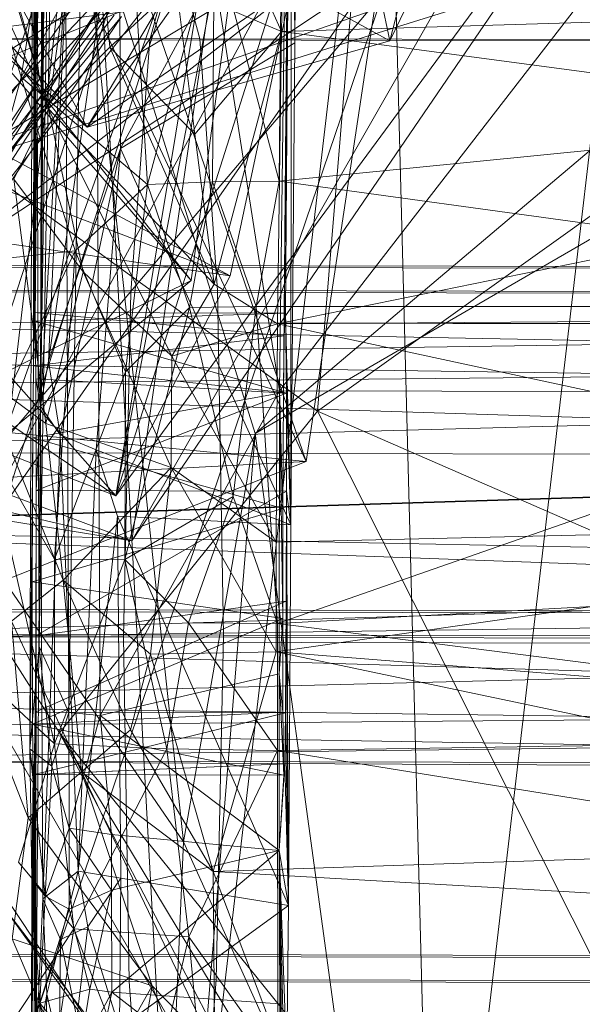
# Model space of a CAD drawing. Units: millimetres. Extents: x -9369 to -8537, y 10708 to 12570.
# Drawn here: x -8906 to -8901, y 12541 to 12549 of the extents above; entities that cross this region are included whole.
import ezdxf
from ezdxf.xclip import XClip

# ---------------------------------------------------------------- set-up
doc = ezdxf.new("R2010")
doc.units = ezdxf.units.MM
doc.header["$MEASUREMENT"] = 0
doc.header["$XCLIPFRAME"] = 0
doc.layers.add('Диван-качели садовые Лиана_1_0_Ном._пера__2', color=7, linetype='Continuous', lineweight=18)
doc.layers.add('Чертеж и Рисунок', color=7, linetype='Continuous')

# ---------------------------------------------------------------- blocks, each defined once
blk = doc.blocks.new('Чертеж_1_1', base_point=(-8953.2104, 11638.9787))
at = {"layer": 'Диван-качели садовые Лиана_1_0_Ном._пера__2', "color": 7, "linetype": 'Continuous', "lineweight": 18}
for p, q in [((-8905.0788, 12548.3239), (-8910.6382, 12558.5)), ((-8897.9836, 12558.334), (-8905.0788, 12548.3239)), ((-8902.4427, 12549.0771), (-8897.9836, 12558.334)), ((-8906.3066, 12547.1723), (-8902.5007, 12558.1355)), ((-8902.4427, 12549.0771), (-8900.1714, 12558.0433)), ((-8906.6429, 12557.8432), (-8905.4939, 12548.7448)), ((-8902.4101, 12557.7522), (-8904.8299, 12545.1141)), ((-8900.049, 12556.7026), (-8906.0085, 12539.1705)), ((-8905.0276, 12556.461), (-8905.2367, 12543.2297)), ((-8903.404, 12546.0289), (-8905.0276, 12556.461)), ((-8904.9648, 12543.2013), (-8905.0276, 12556.461)), ((-8895.345, 12556.44), (-8903.404, 12546.0289)), ((-8905.4966, 12543.8028), (-8905.2916, 12556.3198)), ((-8905.2916, 12556.3198), (-8905.2367, 12543.2297)), ((-8905.5371, 12555.9481), (-8905.5781, 12542.9115)), ((-8905.5371, 12555.9481), (-8905.5466, 12546.2468)), ((-8905.5371, 12555.9481), (-8905.4966, 12543.8028)), ((-8905.511, 12555.8453), (-8905.5466, 12546.2468)), ((-8905.5376, 12546.7118), (-8905.511, 12555.8453)), ((-8905.511, 12555.8453), (-8905.5303, 12546.6351)), ((-8907.9668, 12555.687), (-8903.1709, 12545.4128)), ((-8905.5303, 12546.6351), (-8905.4645, 12555.3406)), ((-8905.4846, 12545.8946), (-8905.4645, 12555.3406)), ((-8904.1732, 12546.9908), (-8911.2196, 12555.1323)), ((-8913.1705, 12554.5481), (-8904.8299, 12545.1141)), ((-8902.3526, 12554.4636), (-8903.0735, 12545.8521)), ((-8911.8083, 12554.215), (-8905.0788, 12548.3239)), ((-8911.8083, 12554.215), (-8902.4427, 12549.0771)), ((-8906.3174, 12544.9849), (-8903.3386, 12554.1101)), ((-8904.8299, 12545.1141), (-8903.3386, 12554.1101)), ((-8904.6894, 12544.7242), (-8903.3386, 12554.1101)), ((-8903.2992, 12554.0787), (-8903.404, 12546.0289)), ((-8903.2992, 12554.0787), (-8903.3682, 12546.015)), ((-8903.3622, 12546.5094), (-8903.2992, 12554.0787)), ((-8903.3519, 12546.706), (-8903.2992, 12554.0787)), ((-8903.2992, 12554.0787), (-8903.3048, 12544.8617)), ((-8903.2992, 12554.0787), (-8903.2715, 12549.0604)), ((-8905.4846, 12545.8946), (-8905.4555, 12553.7555)), ((-8897.873, 12553.294), (-8905.0788, 12548.3239)), ((-8905.4939, 12548.7448), (-8906.8225, 12553.1286)), ((-8900.1222, 12553.1014), (-8902.052, 12536.5986)), ((-8904.2856, 12537.4012), (-8902.4805, 12552.8358)), ((-8902.4805, 12552.8358), (-8902.052, 12536.5986)), ((-8901.7175, 12552.7852), (-8906.3442, 12544.2578)), ((-8907.893, 12545.1652), (-8902.1003, 12552.5053)), ((-8902.1003, 12552.5053), (-8905.4939, 12548.7448)), ((-8902.1003, 12552.5053), (-8903.1709, 12545.4128)), ((-8904.8299, 12545.1141), (-8899.5851, 12552.2353)), ((-8905.4501, 12552.2119), (-8905.4846, 12545.8946)), ((-8903.5305, 12551.7279), (-8910.8144, 12541.4617)), ((-8909.548, 12541.8567), (-8903.5305, 12551.7279)), ((-8903.5305, 12551.7279), (-8904.1732, 12546.9908)), ((-8902.4427, 12549.0771), (-8902.9984, 12551.7233)), ((-8905.0696, 12551.6602), (-8906.5336, 12539.1427)), ((-8905.0696, 12551.6602), (-8904.2856, 12537.4012)), ((-8906.3174, 12544.9849), (-8900.8446, 12551.4464)), ((-8900.8446, 12551.4464), (-8904.6894, 12544.7242)), ((-8904.2395, 12542.103), (-8910.5345, 12551.2568)), ((-8910.5345, 12551.2568), (-8900.5593, 12533.962)), ((-8910.5345, 12551.2568), (-8905.32, 12543.0515)), ((-8903.0735, 12545.8521), (-8910.5345, 12551.2568)), ((-8910.6561, 12546.9586), (-8900.3019, 12551.1458)), ((-8906.3066, 12547.1723), (-8900.3019, 12551.1458)), ((-8900.3019, 12551.1458), (-8904.6894, 12544.7242)), ((-8905.0665, 12550.9752), (-8905.416, 12548.4831)), ((-8904.8818, 12549.021), (-8905.0665, 12550.9752)), ((-8904.789, 12548.1396), (-8903.2535, 12550.9757)), ((-8903.2715, 12549.0604), (-8903.2535, 12550.9757)), ((-8905.0788, 12548.3239), (-8907.379, 12550.7746)), ((-8903.904, 12550.8214), (-8906.3066, 12547.1723)), ((-8908.354, 12547.3355), (-8903.0484, 12550.7208)), ((-8905.4846, 12545.8946), (-8905.4469, 12550.7559)), ((-8903.0484, 12550.7208), (-8904.8299, 12545.1141)), ((-8904.102, 12550.7491), (-8903.386, 12549.1585)), ((-8903.8332, 12547.0307), (-8903.0484, 12550.7208)), ((-8913.3842, 12550.6731), (-8903.8332, 12547.0307)), ((-8905.0788, 12548.3239), (-8903.6877, 12550.6649)), ((-8901.9342, 12550.5807), (-8912.385, 12544.328)), ((-8906.3442, 12544.2578), (-8901.9342, 12550.5807)), ((-8906.3066, 12547.1723), (-8901.9342, 12550.5807)), ((-8904.7998, 12550.5315), (-8905.4137, 12546.2887)), ((-8904.2395, 12542.103), (-8905.1555, 12550.5864)), ((-8903.6167, 12545.6584), (-8905.1555, 12550.5864)), ((-8904.789, 12548.1396), (-8904.7998, 12550.5315)), ((-8904.7131, 12550.44), (-8905.6544, 12548.7614)), ((-8905.4129, 12550.4665), (-8905.4846, 12545.8946)), ((-8904.5538, 12547.8255), (-8904.7131, 12550.44)), ((-8905.9607, 12550.3803), (-8905.416, 12548.4831)), ((-8905.4846, 12545.8946), (-8905.2275, 12550.3832)), ((-8905.2275, 12550.3832), (-8905.4137, 12546.2887)), ((-8898.0592, 12550.3548), (-8903.6167, 12545.6584)), ((-8903.386, 12549.1585), (-8903.3644, 12550.3801)), ((-8904.1256, 12550.3376), (-8911.8442, 12540.3861)), ((-8911.709, 12542.3552), (-8904.1256, 12550.3376)), ((-8907.4046, 12541.1552), (-8904.1256, 12550.3376)), ((-8904.1256, 12550.3376), (-8906.4828, 12542.8707)), ((-8903.8332, 12547.0307), (-8909.8183, 12550.2452)), ((-8900.9184, 12549.9273), (-8908.354, 12547.3355)), ((-8904.5538, 12547.8255), (-8903.9715, 12549.9812)), ((-8903.9715, 12549.9812), (-8903.9884, 12547.848)), ((-8903.4055, 12547.8558), (-8903.9715, 12549.9812)), ((-8903.6167, 12545.6584), (-8896.2054, 12549.9566)), ((-8903.3893, 12549.995), (-8903.4055, 12547.8558)), ((-8906.5112, 12549.8985), (-8904.1732, 12546.9908)), ((-8904.3143, 12549.894), (-8904.534, 12549.086)), ((-8904.098, 12549.0946), (-8904.3143, 12549.894)), ((-8904.684, 12549.812), (-8909.1107, 12543.0765)), ((-8905.6544, 12548.7614), (-8905.489, 12549.8103)), ((-8904.684, 12549.812), (-8903.1709, 12545.4128)), ((-8901.7421, 12549.7175), (-8906.9178, 12549.0549)), ((-8905.416, 12548.4831), (-8905.9687, 12549.7023)), ((-8905.6544, 12548.7614), (-8905.9353, 12549.708)), ((-8901.2892, 12549.5384), (-8908.354, 12547.3355)), ((-8904.3027, 12549.5534), (-8904.8818, 12549.021)), ((-8903.386, 12549.1585), (-8904.3027, 12549.5534)), ((-8904.3027, 12549.5534), (-8904.1406, 12548.264)), ((-8895.5062, 12549.3897), (-8903.386, 12549.1585)), ((-8904.7794, 12549.2873), (-8906.1743, 12547.2095)), ((-8904.8436, 12549.3003), (-8905.8658, 12547.974)), ((-8904.7794, 12549.2873), (-8905.8658, 12547.974)), ((-8904.1406, 12548.264), (-8903.386, 12549.1585)), ((-8903.386, 12549.1585), (-8903.9734, 12546.9567)), ((-8903.4209, 12546.6123), (-8903.386, 12549.1585)), ((-8903.386, 12549.1585), (-8895.8578, 12548.1563)), ((-8916.1444, 12549.1142), (-8904.534, 12549.086)), ((-8914.7541, 12549.1205), (-8904.098, 12549.0946)), ((-8905.0788, 12548.3239), (-8902.4427, 12549.0771)), ((-8903.2715, 12549.0604), (-8904.789, 12548.1396)), ((-8904.534, 12549.086), (-8904.6985, 12546.887)), ((-8904.534, 12549.086), (-8892.7864, 12549.0605)), ((-8903.9432, 12546.9013), (-8904.098, 12549.0946)), ((-8904.098, 12549.0946), (-8893.3159, 12549.0711)), ((-8903.3048, 12544.8617), (-8903.2715, 12549.0604)), ((-8903.0735, 12545.8521), (-8898.5627, 12549.0771)), ((-8904.8818, 12549.021), (-8905.416, 12548.4831)), ((-8903.9734, 12546.9567), (-8904.8818, 12549.021)), ((-8904.8818, 12549.021), (-8904.1406, 12548.264)), ((-8909.548, 12541.8567), (-8905.4939, 12548.7448)), ((-8905.4939, 12548.7448), (-8907.893, 12545.1652)), ((-8905.6544, 12548.7614), (-8906.0933, 12547.1502)), ((-8904.5538, 12547.8255), (-8905.6544, 12548.7614)), ((-8905.6544, 12548.7614), (-8905.1835, 12547.2486)), ((-8903.4055, 12547.8558), (-8895.7136, 12548.6147)), ((-8905.7171, 12547.8719), (-8905.416, 12548.4831)), ((-8905.1144, 12547.0647), (-8905.416, 12548.4831)), ((-8905.416, 12548.4831), (-8904.3414, 12546.3301)), ((-8905.416, 12548.4831), (-8903.9734, 12546.9567)), ((-8913.2896, 12548.3958), (-8903.8332, 12547.0307)), ((-8904.8299, 12545.1141), (-8913.2896, 12548.3958)), ((-8904.1406, 12548.264), (-8903.9734, 12546.9567)), ((-8905.4137, 12546.2887), (-8904.789, 12548.1396)), ((-8904.789, 12548.1396), (-8905.3147, 12545.6446)), ((-8904.789, 12548.1396), (-8905.0005, 12545.5157)), ((-8903.3048, 12544.8617), (-8904.789, 12548.1396)), ((-8895.8578, 12548.1563), (-8903.4209, 12546.6123)), ((-8905.7171, 12547.8719), (-8905.4387, 12545.7461)), ((-8905.7171, 12547.8719), (-8905.1144, 12547.0647)), ((-8905.1835, 12547.2486), (-8904.5538, 12547.8255)), ((-8904.7453, 12546.1936), (-8904.5538, 12547.8255)), ((-8904.5538, 12547.8255), (-8903.9884, 12547.848)), ((-8904.5538, 12547.8255), (-8904.1859, 12546.7545)), ((-8903.9884, 12547.848), (-8904.1859, 12546.7545)), ((-8903.9884, 12547.848), (-8903.4055, 12547.8558)), ((-8903.607, 12546.7622), (-8903.9884, 12547.848)), ((-8903.607, 12546.7622), (-8903.4055, 12547.8558)), ((-8903.4055, 12547.8558), (-8895.5105, 12546.7655)), ((-8904.8299, 12545.1141), (-8908.6547, 12547.6986)), ((-8906.0933, 12547.1502), (-8905.1835, 12547.2486)), ((-8905.1835, 12547.2486), (-8905.9663, 12545.6101)), ((-8905.1835, 12547.2486), (-8905.3615, 12544.5625)), ((-8904.7453, 12546.1936), (-8905.1835, 12547.2486)), ((-8899.8214, 12547.1109), (-8911.8757, 12547.1355)), ((-8899.7402, 12547.0946), (-8910.1285, 12547.1158)), ((-8905.4387, 12545.7461), (-8905.1144, 12547.0647)), ((-8904.3414, 12546.3301), (-8905.1144, 12547.0647)), ((-8904.3475, 12545.3614), (-8905.1144, 12547.0647)), ((-8903.8332, 12547.0307), (-8904.8299, 12545.1141)), ((-8916.6581, 12546.9159), (-8904.6985, 12546.887)), ((-8914.25, 12546.9263), (-8903.9432, 12546.9013)), ((-8904.1732, 12546.9908), (-8910.8144, 12541.4617)), ((-8904.6894, 12544.7242), (-8910.6561, 12546.9586)), ((-8907.1332, 12545.5296), (-8904.1732, 12546.9908)), ((-8903.9734, 12546.9567), (-8904.3414, 12546.3301)), ((-8903.4209, 12546.6123), (-8903.9734, 12546.9567)), ((-8904.6894, 12544.7242), (-8913.8193, 12546.8442)), ((-8904.6985, 12546.887), (-8904.7634, 12543.8858)), ((-8904.6985, 12546.887), (-8892.5973, 12546.8607)), ((-8903.8913, 12543.9025), (-8903.9432, 12546.9013)), ((-8903.9432, 12546.9013), (-8893.5144, 12546.8789)), ((-8904.1859, 12546.7545), (-8904.751, 12544.5599)), ((-8904.7453, 12546.1936), (-8904.1859, 12546.7545)), ((-8903.607, 12546.7622), (-8904.1859, 12546.7545)), ((-8903.8081, 12545.1085), (-8904.1859, 12546.7545)), ((-8903.8081, 12545.1085), (-8903.607, 12546.7622)), ((-8895.5105, 12546.7655), (-8903.607, 12546.7622)), ((-8903.607, 12546.7622), (-8903.4201, 12544.0029)), ((-8903.4201, 12544.0029), (-8895.5105, 12546.7655)), ((-8905.5466, 12546.2468), (-8905.5376, 12546.7118)), ((-8903.3622, 12546.5094), (-8905.5376, 12546.7118)), ((-8903.3519, 12546.706), (-8905.5376, 12546.7118)), ((-8905.5303, 12546.6351), (-8905.5376, 12546.7118)), ((-8905.5303, 12546.6351), (-8903.3519, 12546.706)), ((-8903.4209, 12546.6123), (-8895.839, 12546.6651)), ((-8903.3519, 12546.706), (-8903.3622, 12546.5094)), ((-8903.3048, 12544.8617), (-8903.3519, 12546.706)), ((-8903.3519, 12546.706), (-8903.3437, 12546.01)), ((-8909.3263, 12546.3044), (-8889.6287, 12546.5902)), ((-8889.6287, 12546.5902), (-8909.321, 12546.6329)), ((-8889.6287, 12546.5902), (-8909.3105, 12546.6307)), ((-8909.3105, 12546.6307), (-8889.6183, 12546.588)), ((-8889.6144, 12546.2577), (-8909.3105, 12546.6307)), ((-8905.5303, 12546.6351), (-8905.4846, 12545.8946)), ((-8903.3437, 12546.01), (-8905.5303, 12546.6351)), ((-8905.5303, 12546.6351), (-8905.525, 12546.133)), ((-8904.3414, 12546.3301), (-8903.4209, 12546.6123)), ((-8903.4329, 12544.7102), (-8903.4209, 12546.6123)), ((-8895.4596, 12544.8982), (-8903.4209, 12546.6123)), ((-8905.5466, 12546.2468), (-8903.3622, 12546.5094)), ((-8903.3682, 12546.015), (-8903.3622, 12546.5094)), ((-8903.1709, 12545.4128), (-8914.1511, 12546.4834)), ((-8904.3414, 12546.3301), (-8904.3475, 12545.3614)), ((-8903.4329, 12544.7102), (-8904.3414, 12546.3301)), ((-8909.3263, 12546.3044), (-8889.6363, 12546.0274)), ((-8889.6144, 12546.2577), (-8909.3053, 12546.0655)), ((-8905.5781, 12542.9115), (-8905.5466, 12546.2468)), ((-8905.5466, 12546.2468), (-8905.5517, 12545.6185)), ((-8903.3682, 12546.015), (-8905.5466, 12546.2468)), ((-8905.4846, 12545.8946), (-8905.4137, 12546.2887)), ((-8905.3147, 12545.6446), (-8905.4137, 12546.2887)), ((-8905.2882, 12544.3802), (-8906.0004, 12546.1562)), ((-8906.0004, 12546.1562), (-8905.4387, 12545.7461)), ((-8905.3615, 12544.5625), (-8904.7453, 12546.1936)), ((-8904.751, 12544.5599), (-8904.7453, 12546.1936)), ((-8889.6114, 12545.447), (-8909.3053, 12546.0655)), ((-8905.4846, 12545.8946), (-8905.525, 12546.133)), ((-8905.525, 12546.133), (-8905.5229, 12545.1603)), ((-8905.525, 12546.133), (-8903.3437, 12546.01)), ((-8889.6363, 12546.0274), (-8909.3327, 12545.4957)), ((-8903.3682, 12546.015), (-8905.5517, 12545.6185)), ((-8905.5229, 12545.1603), (-8903.3437, 12546.01)), ((-8903.404, 12546.0289), (-8904.9648, 12543.2013)), ((-8903.404, 12546.0289), (-8903.4066, 12543.5637)), ((-8896.9905, 12546.0151), (-8903.404, 12546.0289)), ((-8903.404, 12546.0289), (-8903.3682, 12546.015)), ((-8903.374, 12545.0037), (-8903.404, 12546.0289)), ((-8903.404, 12546.0289), (-8903.3755, 12544.0482)), ((-8903.374, 12545.0037), (-8903.3682, 12546.015)), ((-8903.3437, 12546.01), (-8903.3048, 12544.8617)), ((-8903.3423, 12545.1554), (-8903.3437, 12546.01)), ((-8905.5245, 12540.2339), (-8905.4846, 12545.8946)), ((-8905.4846, 12545.8946), (-8905.5229, 12545.1603)), ((-8905.4846, 12545.8946), (-8905.4643, 12541.607)), ((-8905.3147, 12545.6446), (-8905.4846, 12545.8946)), ((-8905.32, 12543.0515), (-8903.0735, 12545.8521)), ((-8894.1389, 12541.9537), (-8903.0735, 12545.8521)), ((-8895.6391, 12531.062), (-8903.0735, 12545.8521)), ((-8905.4387, 12545.7461), (-8905.2882, 12544.3802)), ((-8905.4387, 12545.7461), (-8904.3475, 12545.3614)), ((-8905.3147, 12545.6446), (-8905.4643, 12541.607)), ((-8905.1567, 12541.8468), (-8905.3147, 12545.6446)), ((-8905.3147, 12545.6446), (-8905.0005, 12545.5157)), ((-8904.6118, 12533.5388), (-8903.6167, 12545.6584)), ((-8903.6167, 12545.6584), (-8904.2395, 12542.103)), ((-8903.6167, 12545.6584), (-8901.5803, 12530.8003)), ((-8905.9663, 12545.6101), (-8905.3615, 12544.5625)), ((-8905.3629, 12542.9548), (-8905.9663, 12545.6101)), ((-8905.5517, 12545.6185), (-8905.5781, 12542.9115)), ((-8905.5561, 12544.3662), (-8905.5517, 12545.6185)), ((-8905.5517, 12545.6185), (-8903.374, 12545.0037)), ((-8909.3327, 12545.4957), (-8889.6404, 12545.453)), ((-8905.1567, 12541.8468), (-8905.0005, 12545.5157)), ((-8905.0005, 12545.5157), (-8903.3048, 12544.8617)), ((-8905.0005, 12545.5157), (-8904.8138, 12544.9367)), ((-8909.3353, 12544.8358), (-8889.6404, 12545.453)), ((-8909.3041, 12544.8294), (-8889.6114, 12545.447)), ((-8909.1107, 12543.0765), (-8903.1709, 12545.4128)), ((-8903.1709, 12545.4128), (-8907.893, 12545.1652)), ((-8904.3475, 12545.3614), (-8905.2882, 12544.3802)), ((-8904.3475, 12545.3614), (-8904.5277, 12543.737)), ((-8904.3475, 12545.3614), (-8903.4333, 12543.7571)), ((-8904.3475, 12545.3614), (-8903.4329, 12544.7102)), ((-8905.5229, 12545.1603), (-8905.5265, 12543.8958)), ((-8903.3423, 12545.1554), (-8905.5265, 12543.8958)), ((-8905.5229, 12545.1603), (-8905.5245, 12540.2339)), ((-8903.3423, 12545.1554), (-8905.5229, 12545.1603)), ((-8903.3443, 12544.1971), (-8903.3423, 12545.1554)), ((-8903.3423, 12545.1554), (-8903.3048, 12544.8617)), ((-8903.3265, 12541.5488), (-8903.3423, 12545.1554)), ((-8904.751, 12544.5599), (-8903.8081, 12545.1085)), ((-8904.1948, 12544.0077), (-8903.8081, 12545.1085)), ((-8903.8081, 12545.1085), (-8903.4201, 12544.0029)), ((-8904.6894, 12544.7242), (-8906.3174, 12544.9849)), ((-8905.5561, 12544.3662), (-8903.374, 12545.0037)), ((-8903.3755, 12544.0482), (-8903.374, 12545.0037)), ((-8904.8138, 12544.9367), (-8905.1567, 12541.8468)), ((-8904.8138, 12544.9367), (-8903.3265, 12541.5488)), ((-8903.3048, 12544.8617), (-8904.8138, 12544.9367)), ((-8904.8138, 12544.9367), (-8904.7855, 12541.7861)), ((-8903.4333, 12543.7571), (-8895.4596, 12544.8982)), ((-8903.4329, 12544.7102), (-8895.4596, 12544.8982)), ((-8903.3048, 12544.8617), (-8903.3265, 12541.5488)), ((-8909.3353, 12544.8358), (-8889.6435, 12544.4544)), ((-8909.3041, 12544.8294), (-8889.6139, 12544.1169)), ((-8903.4333, 12543.7571), (-8903.4329, 12544.7102)), ((-8905.3629, 12542.9548), (-8905.3615, 12544.5625)), ((-8904.751, 12544.5599), (-8905.3629, 12542.9548)), ((-8905.3615, 12544.5625), (-8904.751, 12544.5599)), ((-8904.751, 12544.5599), (-8904.1948, 12544.0077)), ((-8904.3843, 12542.9129), (-8904.751, 12544.5599)), ((-8889.6435, 12544.4544), (-8909.3358, 12543.8509)), ((-8905.2882, 12544.3802), (-8905.7372, 12544.0226)), ((-8905.5561, 12544.3662), (-8905.5781, 12542.9115)), ((-8905.5533, 12543.1255), (-8905.5561, 12544.3662)), ((-8903.3755, 12544.0482), (-8905.5561, 12544.3662)), ((-8904.5277, 12543.737), (-8905.2882, 12544.3802)), ((-8904.7006, 12543.0766), (-8905.2882, 12544.3802)), ((-8905.1272, 12542.7109), (-8905.2882, 12544.3802)), ((-8903.4201, 12544.0029), (-8895.706, 12544.4243)), ((-8905.5313, 12543.2303), (-8903.3443, 12544.1971)), ((-8903.3443, 12544.1971), (-8905.5265, 12543.8958)), ((-8903.3443, 12544.1971), (-8903.3507, 12543.2255)), ((-8903.3443, 12544.1971), (-8903.3265, 12541.5488)), ((-8912.0173, 12544.1371), (-8899.8342, 12544.1123)), ((-8899.7405, 12544.0932), (-8910, 12544.1141)), ((-8909.3078, 12543.8453), (-8889.6139, 12544.1169)), ((-8905.7372, 12544.0226), (-8905.5908, 12542.3105)), ((-8905.1272, 12542.7109), (-8905.7372, 12544.0226)), ((-8905.5533, 12543.1255), (-8903.3755, 12544.0482)), ((-8904.1948, 12544.0077), (-8904.3843, 12542.9129)), ((-8904.1948, 12544.0077), (-8903.421, 12542.8983)), ((-8903.4201, 12544.0029), (-8904.1948, 12544.0077)), ((-8903.4201, 12544.0029), (-8903.421, 12542.8983)), ((-8895.7116, 12543.0168), (-8903.4201, 12544.0029)), ((-8903.3755, 12544.0482), (-8903.4066, 12543.5637)), ((-8903.3734, 12543.2302), (-8903.3755, 12544.0482)), ((-8904.7634, 12543.8858), (-8916.8508, 12543.9151)), ((-8914.0703, 12543.9273), (-8903.8913, 12543.9025)), ((-8905.5908, 12542.3105), (-8906.2511, 12543.9918)), ((-8909.3358, 12543.8509), (-8889.6434, 12543.8082)), ((-8889.6199, 12543.2601), (-8909.3078, 12543.8453)), ((-8905.5313, 12543.2303), (-8905.5265, 12543.8958)), ((-8905.5265, 12543.8958), (-8905.5245, 12540.2339)), ((-8892.5329, 12543.8592), (-8904.7634, 12543.8858)), ((-8904.7634, 12543.8858), (-8904.7115, 12540.8868)), ((-8903.9563, 12540.9016), (-8903.8913, 12543.9025)), ((-8903.8913, 12543.9025), (-8893.5919, 12543.8803)), ((-8909.3339, 12543.3073), (-8889.6434, 12543.8082)), ((-8905.5781, 12542.9115), (-8905.4966, 12543.8028)), ((-8905.2367, 12543.2297), (-8905.4966, 12543.8028)), ((-8905.3855, 12542.7601), (-8905.4966, 12543.8028)), ((-8903.4333, 12543.7571), (-8904.5277, 12543.737)), ((-8903.9806, 12541.8437), (-8903.4333, 12543.7571)), ((-8895.2845, 12543.1123), (-8903.4333, 12543.7571)), ((-8903.4333, 12543.7571), (-8895.6676, 12542.1179)), ((-8904.5277, 12543.737), (-8904.7006, 12543.0766)), ((-8903.9806, 12541.8437), (-8904.5277, 12543.737)), ((-8905.3629, 12542.9548), (-8905.9707, 12543.5212)), ((-8903.4066, 12543.5637), (-8904.9648, 12543.2013)), ((-8903.3669, 12542.6842), (-8903.4066, 12543.5637)), ((-8903.4066, 12543.5637), (-8903.3734, 12543.2302)), ((-8903.4066, 12543.5637), (-8903.4059, 12542.0267)), ((-8889.6399, 12543.0512), (-8909.3339, 12543.3073)), ((-8889.6199, 12543.2601), (-8909.3148, 12543.0902)), ((-8903.3734, 12543.2302), (-8905.5533, 12543.1255)), ((-8905.5313, 12543.2303), (-8905.5401, 12542.6876)), ((-8905.5245, 12540.2339), (-8905.5313, 12543.2303)), ((-8905.5313, 12543.2303), (-8903.3507, 12543.2255)), ((-8905.2367, 12543.2297), (-8905.3855, 12542.7601)), ((-8905.2361, 12542.2201), (-8905.2367, 12543.2297)), ((-8905.2367, 12543.2297), (-8904.9648, 12543.2013)), ((-8903.3734, 12543.2302), (-8903.3669, 12542.6842)), ((-8903.3507, 12543.2255), (-8905.5401, 12542.6876)), ((-8905.2361, 12542.2201), (-8904.9648, 12543.2013)), ((-8904.8666, 12542.1666), (-8904.9648, 12543.2013)), ((-8904.9648, 12543.2013), (-8903.4059, 12542.0267)), ((-8903.3569, 12542.7818), (-8903.3507, 12543.2255)), ((-8903.3265, 12541.5488), (-8903.3507, 12543.2255)), ((-8909.3148, 12543.0902), (-8889.6279, 12542.7705)), ((-8905.5781, 12542.9115), (-8905.5533, 12543.1255)), ((-8905.5533, 12543.1255), (-8903.3669, 12542.6842)), ((-8905.5476, 12542.6891), (-8905.5533, 12543.1255)), ((-8904.7006, 12543.0766), (-8905.1272, 12542.7109)), ((-8904.7006, 12543.0766), (-8903.9806, 12541.8437)), ((-8889.6399, 12543.0512), (-8909.328, 12542.8148)), ((-8895.4205, 12526.6755), (-8905.32, 12543.0515)), ((-8905.32, 12543.0515), (-8895.6391, 12531.062)), ((-8905.32, 12543.0515), (-8900.5593, 12533.962)), ((-8895.7116, 12543.0168), (-8903.421, 12542.8983)), ((-8905.6776, 12541.9247), (-8905.3629, 12542.9548)), ((-8905.5781, 12542.9115), (-8905.5476, 12542.6891)), ((-8905.3855, 12542.7601), (-8905.5781, 12542.9115)), ((-8905.4443, 12541.6296), (-8905.5781, 12542.9115)), ((-8905.5613, 12541.7773), (-8905.5781, 12542.9115)), ((-8905.1933, 12541.3451), (-8905.3629, 12542.9548)), ((-8904.3843, 12542.9129), (-8905.3629, 12542.9548)), ((-8905.1933, 12541.3451), (-8904.3843, 12542.9129)), ((-8904.1934, 12541.2751), (-8904.3843, 12542.9129)), ((-8903.421, 12542.8983), (-8904.3843, 12542.9129)), ((-8903.421, 12542.8983), (-8904.1934, 12541.2751)), ((-8895.5261, 12541.6209), (-8903.421, 12542.8983)), ((-8903.421, 12542.8983), (-8903.4166, 12540.1816)), ((-8909.328, 12542.8148), (-8889.6332, 12542.7143)), ((-8889.6332, 12542.7143), (-8909.3202, 12542.8133)), ((-8889.6279, 12542.7705), (-8909.3202, 12542.8133)), ((-8905.5476, 12542.6891), (-8903.3569, 12542.7818)), ((-8905.5401, 12542.6876), (-8903.3569, 12542.7818)), ((-8905.3855, 12542.7601), (-8905.4443, 12541.6296)), ((-8905.2361, 12542.2201), (-8905.3855, 12542.7601)), ((-8903.4059, 12542.0267), (-8903.3569, 12542.7818)), ((-8903.3569, 12542.7818), (-8903.3669, 12542.6842)), ((-8903.3569, 12542.7818), (-8903.3265, 12541.5488)), ((-8905.5908, 12542.3105), (-8905.1272, 12542.7109)), ((-8905.5647, 12540.0639), (-8905.5476, 12542.6891)), ((-8905.5476, 12542.6891), (-8905.5613, 12541.7773)), ((-8905.5515, 12539.5083), (-8905.5476, 12542.6891)), ((-8905.5245, 12540.2339), (-8905.5476, 12542.6891)), ((-8905.5476, 12542.6891), (-8905.5284, 12539.3985)), ((-8905.5476, 12542.6891), (-8903.3669, 12542.6842)), ((-8905.5476, 12542.6891), (-8905.5401, 12542.6876)), ((-8905.5401, 12542.6876), (-8905.5245, 12540.2339)), ((-8903.9664, 12540.2929), (-8905.1272, 12542.7109)), ((-8905.1272, 12542.7109), (-8903.9806, 12541.8437)), ((-8905.1272, 12542.7109), (-8904.5136, 12540.8498)), ((-8903.4059, 12542.0267), (-8903.3669, 12542.6842)), ((-8906.2491, 12542.3134), (-8904.8634, 12540.2296)), ((-8905.5908, 12542.3105), (-8905.7306, 12541.2587)), ((-8904.5136, 12540.8498), (-8905.5908, 12542.3105)), ((-8905.4443, 12541.6296), (-8905.2361, 12542.2201)), ((-8904.8666, 12542.1666), (-8905.2361, 12542.2201)), ((-8905.2345, 12541.5167), (-8905.2361, 12542.2201)), ((-8905.2361, 12542.2201), (-8904.8656, 12541.6815)), ((-8903.4059, 12542.0267), (-8904.8666, 12542.1666)), ((-8904.8656, 12541.6815), (-8904.8666, 12542.1666)), ((-8903.9806, 12541.8437), (-8895.6676, 12542.1179)), ((-8904.6118, 12533.5388), (-8904.2395, 12542.103)), ((-8900.5593, 12533.962), (-8904.2395, 12542.103)), ((-8904.8656, 12541.6815), (-8903.4059, 12542.0267)), ((-8903.4059, 12542.0267), (-8904.8625, 12540.7935)), ((-8903.3265, 12541.5488), (-8903.4059, 12542.0267)), ((-8903.363, 12538.8776), (-8903.4059, 12542.0267)), ((-8903.4059, 12542.0267), (-8903.3478, 12539.5167)), ((-8903.3395, 12540.1267), (-8903.4059, 12542.0267)), ((-8903.394, 12539.6564), (-8903.4059, 12542.0267)), ((-8903.4059, 12542.0267), (-8903.3856, 12539.0826)), ((-8903.4059, 12542.0267), (-8903.4016, 12540.6907)), ((-8903.4059, 12542.0267), (-8903.3738, 12538.7848)), ((-8905.6776, 12541.9247), (-8905.1933, 12541.3451)), ((-8905.5613, 12541.7773), (-8905.5647, 12540.0639)), ((-8905.4905, 12540.6986), (-8905.5613, 12541.7773)), ((-8905.5613, 12541.7773), (-8905.4443, 12541.6296)), ((-8905.4841, 12539.9361), (-8905.5613, 12541.7773)), ((-8905.4643, 12541.607), (-8905.1567, 12541.8468)), ((-8905.312, 12541.2508), (-8905.1567, 12541.8468)), ((-8905.1567, 12541.8468), (-8904.7855, 12541.7861)), ((-8905.1567, 12541.8468), (-8905.0737, 12541.3626)), ((-8904.7855, 12541.7861), (-8905.0737, 12541.3626)), ((-8904.7855, 12541.7861), (-8904.7961, 12540.4804)), ((-8903.3265, 12541.5488), (-8904.7855, 12541.7861)), ((-8903.4088, 12540.3265), (-8903.9806, 12541.8437)), ((-8903.9806, 12541.8437), (-8895.4941, 12541.3623)), ((-8903.9806, 12541.8437), (-8903.9664, 12540.2929)), ((-8905.5245, 12540.2339), (-8905.4643, 12541.607)), ((-8905.4443, 12541.6296), (-8905.4905, 12540.6986)), ((-8905.312, 12541.2508), (-8905.4643, 12541.607)), ((-8905.4643, 12541.607), (-8905.4307, 12540.7751)), ((-8905.4443, 12541.6296), (-8905.2345, 12541.5167)), ((-8905.2345, 12541.5167), (-8904.8656, 12541.6815)), ((-8904.8656, 12541.6815), (-8905.0554, 12540.8187)), ((-8904.8625, 12540.7935), (-8904.8656, 12541.6815)), ((-8904.8634, 12540.2296), (-8905.8156, 12541.5473)), ((-8904.7992, 12540.2165), (-8905.8156, 12541.5473)), ((-8905.4905, 12540.6986), (-8905.2345, 12541.5167)), ((-8905.2345, 12541.5167), (-8905.0554, 12540.8187)), ((-8904.7961, 12540.4804), (-8903.3265, 12541.5488)), ((-8903.3395, 12540.1267), (-8903.3265, 12541.5488)), ((-8905.1933, 12541.3451), (-8905.8208, 12540.4006)), ((-8905.1933, 12541.3451), (-8905.5111, 12539.3236)), ((-8905.0737, 12541.3626), (-8905.312, 12541.2508)), ((-8904.5617, 12539.7056), (-8905.1933, 12541.3451)), ((-8904.1934, 12541.2751), (-8905.1933, 12541.3451)), ((-8905.0737, 12541.3626), (-8905.1671, 12540.5688)), ((-8904.7961, 12540.4804), (-8905.0737, 12541.3626)), ((-8905.1085, 12539.7916), (-8905.7306, 12541.2587)), ((-8905.7306, 12541.2587), (-8904.5136, 12540.8498)), ((-8904.1934, 12541.2751), (-8904.5617, 12539.7056)), ((-8904.1934, 12541.2751), (-8903.4166, 12540.1816)), ((-8903.9944, 12539.1408), (-8904.1934, 12541.2751)), ((-8905.4307, 12540.7751), (-8905.312, 12541.2508)), ((-8905.312, 12541.2508), (-8905.3213, 12540.3092)), ((-8905.1671, 12540.5688), (-8905.312, 12541.2508)), ((-8899.8345, 12541.1109), (-8911.8888, 12541.1356)), ((-8899.7533, 12541.0944), (-8910.1417, 12541.1158)), ((-8916.6711, 12540.916), (-8904.7115, 12540.8868)), ((-8914.263, 12540.9265), (-8903.9563, 12540.9016)), ((-8904.5136, 12540.8498), (-8905.1085, 12539.7916)), ((-8904.8852, 12538.6219), (-8904.5136, 12540.8498)), ((-8904.7115, 12540.8868), (-8892.6103, 12540.8606)), ((-8904.7115, 12540.8868), (-8904.5568, 12538.6938)), ((-8903.9664, 12540.2929), (-8904.5136, 12540.8498)), ((-8904.5136, 12540.8498), (-8903.956, 12539.3885)), ((-8904.1207, 12538.7023), (-8903.9563, 12540.9016)), ((-8903.9563, 12540.9016), (-8893.5276, 12540.8787)), ((-8905.5245, 12540.2339), (-8905.4307, 12540.7751)), ((-8905.0554, 12540.8187), (-8905.4905, 12540.6986)), ((-8905.4423, 12539.865), (-8905.4307, 12540.7751)), ((-8905.3213, 12540.3092), (-8905.4307, 12540.7751)), ((-8905.0554, 12540.8187), (-8905.1433, 12540.2712)), ((-8904.8625, 12540.7935), (-8905.1433, 12540.2712)), ((-8905.0554, 12540.8187), (-8904.8625, 12540.7935)), ((-8905.0495, 12539.9063), (-8904.8625, 12540.7935)), ((-8903.4016, 12540.6907), (-8904.8625, 12540.7935)), ((-8904.8625, 12540.7935), (-8903.394, 12539.6564)), ((-8905.1433, 12540.2712), (-8905.4905, 12540.6986)), ((-8905.4905, 12540.6986), (-8905.4841, 12539.9361)), ((-8905.4905, 12540.6986), (-8905.3752, 12540.0806)), ((-8903.394, 12539.6564), (-8903.4016, 12540.6907))]:
    blk.add_line(p, q, dxfattribs=at)

msp = doc.modelspace()

# ---------------------------------------------------------------- block references
at = {"layer": 'Чертеж и Рисунок', "color": 161, "linetype": 'Continuous', "lineweight": 40, "true_color": 0x83aefe}
ref = msp.add_blockref('Чертеж_1_1', (-8953.2104, 11638.9787), dxfattribs=at)
XClip(ref).set_block_clipping_path([(-9369.0917803352, 10707.6668960652), (-8537.3290850227, 12570.2904922566)])

doc.saveas('drawing.dxf')
